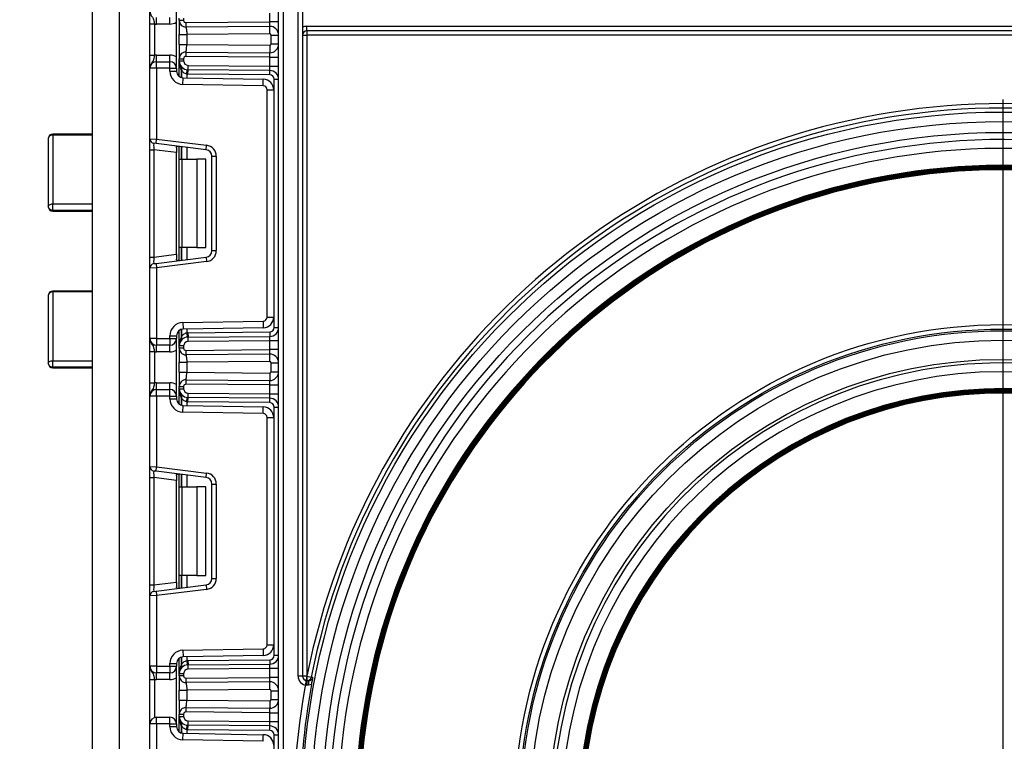
# Model space of a CAD drawing. Units: millimetres. Extents: x 6 to 418, y -29 to 291.
# Drawn here: x 200 to 223, y 172 to 189 of the extents above; entities that cross this region are included whole.
import ezdxf

# ---------------------------------------------------------------- set-up
doc = ezdxf.new("R2010")
doc.units = ezdxf.units.MM
doc.layers.add('FORMAT', color=7, linetype='Continuous')
doc.styles.add('SLDTEXTSTYLE1', font='TXT', dxfattribs={"width": 0.7})
doc.dimstyles.new('SLDDIMSTYLE0', dxfattribs={"dimtxt": 3.393075, "dimasz": 5, "dimexe": 0, "dimexo": 0.0625, "dimgap": 0.848269, "dimtad": 2, "dimdec": 4, "dimlfac": 5, "dimrnd": 1e-09, "dimzin": 12, "dimdsep": 46, "dimtxsty": 'SLDTEXTSTYLE1', "dimsah": 1, "dimcen": 0.09, "dimadec": 0, "dimazin": 3, "dimtfac": 1, "dimtdec": 4, "dimtofl": 0, "dimtmove": 0, "dimatfit": 3, "dimfxl": 0, "dimfrac": 2, "dimtolj": 1, "dimtzin": 12, "dimarcsym": 0})
doc.dimstyles.new('SLDDIMSTYLE2', dxfattribs={"dimtxt": 3.393075, "dimasz": 5, "dimexe": 0, "dimexo": 0.0625, "dimgap": 0.848269, "dimtad": 0, "dimtih": 1, "dimtoh": 1, "dimdec": 0, "dimlfac": 5, "dimrnd": 1e-09, "dimzin": 12, "dimdsep": 46, "dimtxsty": 'SLDTEXTSTYLE1', "dimsah": 1, "dimcen": 0, "dimadec": 0, "dimazin": 3, "dimtfac": 1, "dimtdec": 0, "dimtmove": 0, "dimatfit": 3, "dimfxl": 0, "dimfrac": 2, "dimtolj": 1, "dimtzin": 12, "dimarcsym": 0})
doc.dimstyles.new('SLDDIMSTYLE3', dxfattribs={"dimtxt": 3.393075, "dimasz": 5, "dimexe": 0, "dimexo": 0.0625, "dimgap": 0.848269, "dimtad": 0, "dimtih": 1, "dimtoh": 1, "dimdec": 4, "dimlfac": 5, "dimrnd": 1e-09, "dimzin": 12, "dimdsep": 46, "dimtxsty": 'SLDTEXTSTYLE1', "dimsah": 1, "dimcen": 0, "dimadec": 0, "dimazin": 3, "dimtfac": 1, "dimtdec": 4, "dimtmove": 0, "dimatfit": 3, "dimfxl": 0, "dimfrac": 2, "dimtolj": 1, "dimtzin": 12, "dimarcsym": 0})

# ---------------------------------------------------------------- blocks, each defined once
blk = doc.blocks.new('_D')
at = {"layer": 'FORMAT'}
for p, q in [((203.493, 251.682), (178.129, 251.682)), ((179.129, 128.482), (179.129, 251.682)), ((206.779, 128.482), (178.129, 128.482))]:
    blk.add_line(p, q, dxfattribs=at)
for points in [[(179.129, 251.682), (178.689, 246.682), (179.569, 246.682)], [(179.129, 128.482), (179.569, 133.482), (178.689, 133.482)]]:
    blk.add_solid(points, dxfattribs=at)
at = {"layer": 'FORMAT', "attachment_point": 1, "rotation": 90, "style": 'SLDTEXTSTYLE1'}
for s, insert, char_height in [('2', (174.755, 191.172), 3.393), ('%%p', (174.755, 188.065), 3.3931), ('616', (174.755, 182.273), 3.3931)]:
    blk.add_mtext(s, dxfattribs=dict(at, insert=insert, char_height=char_height))
blk = doc.blocks.new('_D_5')
at = {"layer": 'FORMAT'}
for p, q in [((231.84, 176.86), (257.617, 194.054)), ((257.617, 194.054), (269.191, 194.054)), ((213.618, 164.705), (231.84, 176.86)), ((213.618, 164.705), (205.299, 159.156))]:
    blk.add_line(p, q, dxfattribs=at)
for points in [[(231.84, 176.86), (236.244, 179.268), (235.755, 180)], [(213.618, 164.705), (209.214, 162.296), (209.702, 161.564)]]:
    blk.add_solid(points, dxfattribs=at)
at = {"layer": 'FORMAT', "char_height": 3.3931, "attachment_point": 1, "style": 'SLDTEXTSTYLE1'}
for s, insert in [('%%c', (259.205, 198.428)), ('110', (264.125, 198.428))]:
    blk.add_mtext(s, dxfattribs=dict(at, insert=insert))
blk = doc.blocks.new('_D_6')
at = {"layer": 'FORMAT'}
for p, q in [((234.072, 182.138), (257.254, 205.347)), ((257.254, 205.347), (269.554, 205.347)), ((211.386, 159.427), (234.072, 182.138)), ((211.386, 159.427), (204.319, 152.352))]:
    blk.add_line(p, q, dxfattribs=at)
blk.add_arc((222.729, 170.782), 16.05, 168.8636, 228.5973, dxfattribs=at)
for points in [[(234.072, 182.138), (237.917, 185.364), (237.294, 185.986)], [(211.386, 159.427), (207.541, 156.2), (208.164, 155.578)]]:
    blk.add_solid(points, dxfattribs=at)
at = {"layer": 'FORMAT', "char_height": 3.3931, "attachment_point": 1, "style": 'SLDTEXTSTYLE1'}
for s, insert in [('%%c', (258.842, 209.72)), ('160', (263.762, 209.72))]:
    blk.add_mtext(s, dxfattribs=dict(at, insert=insert))
blk = doc.blocks.new('SW_CENTERMARKSYMBOL_1')
at = {"layer": 'FORMAT', "color": 0}
blk.add_line((0, 1), (0, 16.148), dxfattribs=at)

msp = doc.modelspace()

# ---------------------------------------------------------------- linework, layer by layer
at = {"color": 7, "linetype": 'Continuous', "lineweight": 25}
for p, q in [((206.338886, 128.482403), (206.338886, 246.882403)), ((206.438886, 226.961746), (206.438886, 128.482403)), ((206.778886, 173.882403), (206.778886, 215.594436)), ((206.878886, 215.594436), (206.878886, 173.882403)), ((202.728886, 190.382403), (202.728886, 158.582403)), ((202.128886, 158.782403), (202.128886, 190.182403)), ((204.028886, 187.632403), (204.028886, 188.932403)), ((203.578886, 188.632403), (203.578886, 188.782403)), ((203.878886, 188.632403), (203.878886, 188.782403)), ((204.090886, 188.715059), (204.090886, 188.765482)), ((204.190886, 188.715059), (204.090886, 188.715059)), ((204.190886, 188.765482), (204.190886, 188.715059)), ((204.241322, 188.665061), (206.138886, 188.681621)), ((206.13714, 188.581602), (206.138886, 188.681621)), ((206.138886, 188.681621), (206.138886, 188.881613)), ((206.338886, 188.681621), (206.138886, 188.681621)), ((203.428886, 188.636599), (203.528886, 188.636599)), ((203.428886, 187.928207), (203.428886, 188.636599)), ((203.528886, 188.636599), (203.528886, 187.928207)), ((203.878886, 188.632403), (203.578886, 188.632403)), ((204.241322, 188.665061), (204.242195, 188.565065)), ((206.13714, 188.581602), (204.242195, 188.565065)), ((206.138624, 188.411608), (206.13714, 188.581602)), ((206.978886, 188.482403), (206.978886, 188.582403)), ((206.978886, 188.582403), (240.248886, 188.582403)), ((240.248886, 188.482403), (206.978886, 188.482403)), ((206.978886, 188.482403), (206.978886, 188.382403)), ((204.090886, 188.169583), (204.090886, 188.395222)), ((206.138624, 188.411608), (204.260886, 188.395222)), ((204.260886, 188.395222), (204.260886, 188.169583)), ((206.168886, 188.381609), (206.338886, 188.381609)), ((206.168886, 188.183196), (206.168886, 188.381609)), ((206.878886, 188.382403), (206.978886, 188.382403)), ((237.028886, 188.382403), (206.978886, 188.382403)), ((206.978886, 188.382403), (206.978886, 173.882403)), ((204.260886, 188.169583), (206.138624, 188.153197)), ((206.138624, 188.153197), (206.13714, 187.983203)), ((206.168886, 188.183196), (206.338886, 188.183196)), ((203.428886, 187.928207), (203.528886, 187.928207)), ((203.578886, 187.782403), (203.578886, 187.932403)), ((203.578886, 187.932403), (203.878886, 187.932403)), ((203.878886, 187.782403), (203.878886, 187.932403)), ((204.090886, 187.799323), (204.090886, 187.849746)), ((204.090886, 187.849746), (204.190886, 187.849746)), ((204.090886, 187.799323), (204.190886, 187.799323)), ((204.090886, 187.446734), (204.090886, 187.799323)), ((204.190886, 187.849746), (204.190886, 187.799323)), ((204.242195, 187.99974), (204.241322, 187.899744)), ((206.138886, 187.883184), (204.241322, 187.899744)), ((204.242195, 187.99974), (206.13714, 187.983203)), ((206.138886, 187.883184), (206.13714, 187.983203)), ((206.138886, 187.883184), (206.338886, 187.883184)), ((206.138886, 187.683192), (206.138886, 187.883184)), ((203.578886, 187.632403), (203.428886, 187.632403)), ((203.428886, 186.036107), (203.428886, 187.632403)), ((203.578886, 187.632403), (203.578886, 187.782403)), ((203.578886, 187.782403), (203.878886, 187.782403)), ((203.578886, 187.632403), (203.578886, 186.029968)), ((203.878886, 187.632403), (203.578886, 187.632403)), ((203.878886, 187.632403), (203.878886, 187.782403)), ((203.878886, 187.632403), (204.028886, 187.632403)), ((203.878886, 187.568208), (203.878886, 187.632403)), ((203.878886, 187.568208), (204.028886, 187.568208)), ((204.028886, 187.632403), (204.028886, 187.568208)), ((204.261302, 187.500785), (204.271163, 187.600298)), ((204.288268, 187.499334), (204.28914, 187.59933)), ((204.28914, 187.59933), (204.290013, 187.699327)), ((206.140631, 187.583173), (204.28914, 187.59933)), ((204.290013, 187.699327), (206.138886, 187.683192)), ((206.140631, 187.583173), (206.138886, 187.683192)), ((206.138886, 187.683192), (206.338886, 187.683192)), ((206.139758, 187.483177), (206.140631, 187.583173)), ((204.17365, 187.268254), (204.176268, 187.418231)), ((204.176268, 187.418231), (205.993074, 187.386519)), ((206.139758, 187.483177), (204.288268, 187.499334)), ((205.990456, 187.236541), (205.993074, 187.386519)), ((206.238886, 181.768291), (206.238886, 187.38318)), ((206.238886, 187.38318), (206.338886, 187.38318)), ((205.990456, 187.236541), (204.17365, 187.268254)), ((206.078886, 182.004917), (206.078886, 187.146555)), ((206.078886, 187.146555), (206.228886, 187.146555)), ((206.228886, 187.146555), (206.228886, 182.004917)), ((201.128886, 186.046025), (201.128886, 184.501016)), ((202.128886, 186.146025), (201.228886, 186.146025)), ((202.128886, 186.121605), (201.228886, 186.121605)), ((201.228886, 186.121605), (201.228886, 184.566498)), ((203.428886, 186.036107), (203.578886, 186.029968)), ((203.428886, 185.78797), (203.428886, 186.036107)), ((203.566699, 185.930713), (203.578886, 186.029968)), ((203.578886, 186.029968), (204.709353, 185.891164)), ((203.428886, 185.78797), (203.516699, 185.78797)), ((203.428886, 183.363501), (203.428886, 185.78797)), ((203.566699, 185.930713), (203.516699, 185.936852)), ((204.028886, 185.725082), (203.516699, 185.78797)), ((203.516699, 185.78797), (203.516699, 183.363501)), ((204.697166, 185.791909), (203.566699, 185.930713)), ((204.028886, 185.835038), (204.028886, 185.725082)), ((204.090886, 185.575736), (204.090886, 185.866351)), ((204.697166, 185.791909), (204.709353, 185.891164)), ((204.028886, 183.42639), (204.028886, 185.725082)), ((204.090886, 185.575736), (204.149464, 185.575736)), ((204.090886, 183.575736), (204.090886, 185.575736)), ((204.149464, 185.575736), (204.149464, 183.575736)), ((204.149464, 185.575736), (204.490886, 185.575736)), ((204.490886, 185.575736), (204.490886, 183.575736)), ((204.690886, 185.575736), (204.490886, 185.575736)), ((204.690886, 183.575736), (204.690886, 185.575736)), ((204.828886, 185.643027), (204.928886, 185.643027)), ((204.828886, 183.508445), (204.828886, 185.643027)), ((204.928886, 185.643027), (204.928886, 183.508445)), ((201.228886, 184.425011), (201.228886, 184.566498)), ((201.228886, 184.566498), (202.128886, 184.566498)), ((201.228886, 184.425011), (202.128886, 184.425011)), ((201.228886, 184.401016), (202.128886, 184.401016)), ((204.149464, 183.575736), (204.090886, 183.575736)), ((204.090886, 183.285121), (204.090886, 183.575736)), ((204.490886, 183.575736), (204.149464, 183.575736)), ((204.490886, 183.575736), (204.690886, 183.575736)), ((203.428886, 183.363501), (203.516699, 183.363501)), ((203.428886, 183.115365), (203.428886, 183.363501)), ((203.516699, 183.363501), (204.028886, 183.42639)), ((203.566699, 183.220759), (204.697166, 183.359563)), ((204.028886, 183.42639), (204.028886, 183.316434)), ((204.697166, 183.359563), (204.709353, 183.260308)), ((204.828886, 183.508445), (204.928886, 183.508445)), ((203.578886, 183.121504), (203.428886, 183.115365)), ((203.428886, 181.519069), (203.428886, 183.115365)), ((203.516699, 183.21462), (203.566699, 183.220759)), ((203.566699, 183.220759), (203.578886, 183.121504)), ((204.709353, 183.260308), (203.578886, 183.121504)), ((203.578886, 183.121504), (203.578886, 181.519069)), ((201.128886, 182.494866), (201.128886, 180.954684)), ((202.128886, 182.594866), (201.228886, 182.594866)), ((201.228886, 182.572657), (201.228886, 181.017522)), ((202.128886, 182.572657), (201.228886, 182.572657)), ((206.078886, 182.004917), (206.228886, 182.004917)), ((204.17365, 181.883218), (205.990456, 181.91493)), ((204.17365, 181.883218), (204.176268, 181.733241)), ((205.990456, 181.91493), (205.993074, 181.764953)), ((203.878886, 181.519069), (203.878886, 181.583263)), ((203.878886, 181.583263), (204.028886, 181.583263)), ((204.028886, 181.583263), (204.028886, 181.519069)), ((204.090886, 181.352149), (204.090886, 181.704738)), ((205.993074, 181.764953), (204.176268, 181.733241)), ((204.261302, 181.650687), (204.271163, 181.551174)), ((204.288268, 181.652137), (206.139758, 181.668295)), ((204.288268, 181.652137), (204.28914, 181.552141)), ((204.28914, 181.552141), (206.140631, 181.568299)), ((204.290013, 181.452145), (204.28914, 181.552141)), ((206.138886, 181.46828), (206.140631, 181.568299)), ((206.139758, 181.668295), (206.140631, 181.568299)), ((206.238886, 181.768291), (206.338886, 181.768291)), ((203.578886, 181.519069), (203.428886, 181.519069)), ((203.578886, 181.519069), (203.878886, 181.519069)), ((203.578886, 181.519069), (203.578886, 181.369069)), ((203.878886, 181.369069), (203.578886, 181.369069)), ((203.578886, 181.219069), (203.578886, 181.369069)), ((203.878886, 181.519069), (204.028886, 181.519069)), ((203.878886, 181.519069), (203.878886, 181.369069)), ((203.878886, 181.219069), (203.878886, 181.369069)), ((204.028886, 180.219069), (204.028886, 181.519069)), ((204.190886, 181.352149), (204.090886, 181.352149)), ((204.090886, 181.301726), (204.090886, 181.352149)), ((204.190886, 181.352149), (204.190886, 181.301726)), ((206.138886, 181.46828), (204.290013, 181.452145)), ((206.338886, 181.46828), (206.138886, 181.46828)), ((206.138886, 181.268288), (206.138886, 181.46828)), ((203.428886, 181.223265), (203.528886, 181.223265)), ((203.428886, 180.514873), (203.428886, 181.223265)), ((203.528886, 181.223265), (203.528886, 180.514873)), ((203.878886, 181.219069), (203.578886, 181.219069)), ((204.190886, 181.301726), (204.090886, 181.301726)), ((204.241322, 181.251728), (206.138886, 181.268288)), ((204.241322, 181.251728), (204.242195, 181.151732)), ((206.13714, 181.168269), (204.242195, 181.151732)), ((206.13714, 181.168269), (206.138886, 181.268288)), ((206.138624, 180.998275), (206.13714, 181.168269)), ((206.338886, 181.268288), (206.138886, 181.268288)), ((201.228886, 180.876287), (201.228886, 181.017522)), ((201.228886, 181.017522), (202.128886, 181.017522)), ((204.090886, 180.75625), (204.090886, 180.981888)), ((206.138624, 180.998275), (204.260886, 180.981888)), ((204.260886, 180.981888), (204.260886, 180.75625)), ((206.168886, 180.769862), (206.168886, 180.968276)), ((206.168886, 180.968276), (206.338886, 180.968276)), ((201.228886, 180.876287), (202.128886, 180.876287)), ((201.228886, 180.854684), (202.128886, 180.854684)), ((204.260886, 180.75625), (206.138624, 180.739863)), ((206.138624, 180.739863), (206.13714, 180.56987)), ((206.168886, 180.769862), (206.338886, 180.769862)), ((203.428886, 180.514873), (203.528886, 180.514873)), ((203.578886, 180.369069), (203.578886, 180.519069)), ((203.578886, 180.519069), (203.878886, 180.519069)), ((203.878886, 180.369069), (203.878886, 180.519069)), ((204.090886, 180.436412), (204.190886, 180.436412)), ((204.090886, 180.385989), (204.090886, 180.436412)), ((204.190886, 180.436412), (204.190886, 180.385989)), ((204.242195, 180.586407), (204.241322, 180.486411)), ((206.138886, 180.469851), (204.241322, 180.486411)), ((204.242195, 180.586407), (206.13714, 180.56987)), ((206.138886, 180.469851), (206.13714, 180.56987)), ((206.138886, 180.469851), (206.338886, 180.469851)), ((206.138886, 180.269858), (206.138886, 180.469851)), ((203.578886, 180.219069), (203.428886, 180.219069)), ((203.428886, 178.622773), (203.428886, 180.219069)), ((203.578886, 180.219069), (203.578886, 180.369069)), ((203.578886, 180.369069), (203.878886, 180.369069)), ((203.578886, 180.219069), (203.578886, 178.616634)), ((203.878886, 180.219069), (203.578886, 180.219069)), ((203.878886, 180.219069), (203.878886, 180.369069)), ((203.878886, 180.154875), (203.878886, 180.219069)), ((203.878886, 180.219069), (204.028886, 180.219069)), ((204.028886, 180.219069), (204.028886, 180.154875)), ((204.090886, 180.385989), (204.190886, 180.385989)), ((204.090886, 180.033401), (204.090886, 180.385989)), ((204.28914, 180.185997), (204.290013, 180.285993)), ((204.290013, 180.285993), (206.138886, 180.269858)), ((206.138886, 180.269858), (206.338886, 180.269858)), ((206.140631, 180.169839), (206.138886, 180.269858)), ((203.878886, 180.154875), (204.028886, 180.154875)), ((204.17365, 179.854921), (204.176268, 180.004898)), ((204.176268, 180.004898), (205.993074, 179.973185)), ((204.261302, 180.087452), (204.271163, 180.186964)), ((204.288268, 180.086001), (204.28914, 180.185997)), ((206.139758, 180.069843), (204.288268, 180.086001)), ((206.140631, 180.169839), (204.28914, 180.185997)), ((206.139758, 180.069843), (206.140631, 180.169839)), ((205.990456, 179.823208), (204.17365, 179.854921)), ((205.990456, 179.823208), (205.993074, 179.973185)), ((206.238886, 174.354958), (206.238886, 179.969847)), ((206.238886, 179.969847), (206.338886, 179.969847)), ((206.078886, 174.591583), (206.078886, 179.733222)), ((206.078886, 179.733222), (206.228886, 179.733222)), ((206.228886, 179.733222), (206.228886, 174.591583)), ((203.428886, 178.622773), (203.578886, 178.616634)), ((203.428886, 178.374637), (203.428886, 178.622773)), ((203.566699, 178.51738), (203.516699, 178.523519)), ((203.566699, 178.51738), (203.578886, 178.616634)), ((204.697166, 178.378576), (203.566699, 178.51738)), ((203.578886, 178.616634), (204.709353, 178.47783)), ((204.090886, 178.162403), (204.090886, 178.453018)), ((204.697166, 178.378576), (204.709353, 178.47783)), ((203.428886, 178.374637), (203.516699, 178.374637)), ((203.428886, 175.950168), (203.428886, 178.374637)), ((204.028886, 178.311748), (203.516699, 178.374637)), ((203.516699, 178.374637), (203.516699, 175.950168)), ((204.028886, 178.421704), (204.028886, 178.311748)), ((204.028886, 176.013057), (204.028886, 178.311748)), ((204.828886, 176.095111), (204.828886, 178.229694)), ((204.828886, 178.229694), (204.928886, 178.229694)), ((204.928886, 178.229694), (204.928886, 176.095111)), ((204.090886, 178.162403), (204.149464, 178.162403)), ((204.090886, 176.162403), (204.090886, 178.162403)), ((204.149464, 178.162403), (204.149464, 176.162403)), ((204.149464, 178.162403), (204.490886, 178.162403)), ((204.490886, 178.162403), (204.490886, 176.162403)), ((204.690886, 178.162403), (204.490886, 178.162403)), ((204.690886, 176.162403), (204.690886, 178.162403)), ((203.516699, 175.950168), (204.028886, 176.013057)), ((204.028886, 176.013057), (204.028886, 175.903101)), ((204.149464, 176.162403), (204.090886, 176.162403)), ((204.090886, 175.871788), (204.090886, 176.162403)), ((204.490886, 176.162403), (204.149464, 176.162403)), ((204.490886, 176.162403), (204.690886, 176.162403)), ((204.828886, 176.095111), (204.928886, 176.095111)), ((203.428886, 175.950168), (203.516699, 175.950168)), ((203.428886, 175.702032), (203.428886, 175.950168)), ((203.516699, 175.801286), (203.566699, 175.807425)), ((203.566699, 175.807425), (204.697166, 175.946229)), ((203.566699, 175.807425), (203.578886, 175.708171)), ((204.709353, 175.846975), (203.578886, 175.708171)), ((204.697166, 175.946229), (204.709353, 175.846975)), ((203.578886, 175.708171), (203.428886, 175.702032)), ((203.428886, 174.105736), (203.428886, 175.702032)), ((203.578886, 175.708171), (203.578886, 174.105736)), ((204.17365, 174.469884), (205.990456, 174.501597)), ((204.17365, 174.469884), (204.176268, 174.319907)), ((205.990456, 174.501597), (205.993074, 174.35162)), ((206.078886, 174.591583), (206.228886, 174.591583)), ((204.090886, 173.938816), (204.090886, 174.291404)), ((205.993074, 174.35162), (204.176268, 174.319907)), ((204.261302, 174.237353), (204.271163, 174.137841)), ((204.288268, 174.238804), (206.139758, 174.254962)), ((204.288268, 174.238804), (204.28914, 174.138808)), ((206.139758, 174.254962), (206.140631, 174.154966)), ((206.238886, 174.354958), (206.338886, 174.354958)), ((203.578886, 174.105736), (203.428886, 174.105736)), ((203.578886, 174.105736), (203.578886, 173.955736)), ((203.578886, 174.105736), (203.878886, 174.105736)), ((203.878886, 174.16993), (204.028886, 174.16993)), ((203.878886, 174.105736), (203.878886, 174.16993)), ((203.878886, 174.105736), (204.028886, 174.105736)), ((203.878886, 174.105736), (203.878886, 173.955736)), ((204.028886, 174.16993), (204.028886, 174.105736)), ((204.028886, 172.805736), (204.028886, 174.105736)), ((204.28914, 174.138808), (206.140631, 174.154966)), ((204.290013, 174.038812), (204.28914, 174.138808)), ((206.138886, 174.054947), (204.290013, 174.038812)), ((206.138886, 174.054947), (206.140631, 174.154966)), ((206.138886, 173.854954), (206.138886, 174.054947)), ((206.338886, 174.054947), (206.138886, 174.054947)), ((203.428886, 173.809932), (203.528886, 173.809932)), ((203.428886, 172.805736), (203.428886, 173.809932)), ((203.528886, 173.809932), (203.528886, 172.947157)), ((203.878886, 173.955736), (203.578886, 173.955736)), ((203.578886, 173.805736), (203.578886, 173.955736)), ((203.878886, 173.805736), (203.578886, 173.805736)), ((203.878886, 173.805736), (203.878886, 173.955736)), ((204.090886, 173.888393), (204.090886, 173.938816)), ((204.190886, 173.938816), (204.090886, 173.938816)), ((204.190886, 173.888393), (204.090886, 173.888393)), ((204.190886, 173.938816), (204.190886, 173.888393)), ((204.241322, 173.838394), (206.138886, 173.854954)), ((204.241322, 173.838394), (204.242195, 173.738398)), ((206.13714, 173.754935), (204.242195, 173.738398)), ((206.13714, 173.754935), (206.138886, 173.854954)), ((206.138624, 173.584942), (206.13714, 173.754935)), ((206.338886, 173.854954), (206.138886, 173.854954)), ((206.878886, 173.882403), (206.778886, 173.882403)), ((206.978886, 173.882403), (206.878886, 173.882403)), ((206.978886, 173.882403), (206.978886, 173.782403)), ((206.978886, 173.882403), (206.980998, 173.882403)), ((206.978886, 173.782403), (207.018356, 173.782403)), ((206.978886, 173.782403), (206.978886, 173.682403)), ((206.980998, 173.882403), (206.980998, 173.782403)), ((206.980998, 173.882403), (207.079111, 173.863089)), ((207.018356, 173.782403), (207.018356, 173.682403)), ((204.090886, 173.342917), (204.090886, 173.568555)), ((206.138624, 173.584942), (204.260886, 173.568555)), ((204.260886, 173.568555), (204.260886, 173.342917)), ((206.168886, 173.356529), (206.168886, 173.554943)), ((206.168886, 173.554943), (206.338886, 173.554943)), ((207.018356, 173.682403), (206.978886, 173.682403)), ((204.260886, 173.342917), (206.138624, 173.32653)), ((206.138624, 173.32653), (206.13714, 173.156537)), ((206.168886, 173.356529), (206.338886, 173.356529)), ((204.242195, 173.173073), (204.241322, 173.073077)), ((204.242195, 173.173073), (206.13714, 173.156537)), ((206.138886, 173.056517), (206.13714, 173.156537)), ((203.578886, 172.805736), (203.578886, 172.955736)), ((203.578886, 172.955736), (203.878886, 172.955736)), ((203.878886, 172.805736), (203.878886, 172.955736)), ((204.090886, 172.972656), (204.090886, 173.023079)), ((204.090886, 173.023079), (204.190886, 173.023079)), ((204.090886, 172.972656), (204.190886, 172.972656)), ((204.090886, 172.620067), (204.090886, 172.972656)), ((204.190886, 173.023079), (204.190886, 172.972656)), ((206.138886, 173.056517), (204.241322, 173.073077)), ((204.28914, 172.772664), (204.290013, 172.87266)), ((204.290013, 172.87266), (206.138886, 172.856525)), ((206.138886, 172.856525), (206.138886, 173.056517)), ((206.138886, 173.056517), (206.338886, 173.056517)), ((203.578886, 172.805736), (203.428886, 172.805736)), ((203.428886, 171.20944), (203.428886, 172.805736)), ((203.878886, 172.805736), (203.578886, 172.805736)), ((203.578886, 172.805736), (203.578886, 171.203301)), ((203.878886, 172.805736), (204.028886, 172.805736)), ((203.878886, 172.741542), (203.878886, 172.805736)), ((203.878886, 172.741542), (204.028886, 172.741542)), ((204.028886, 172.805736), (204.028886, 172.741542)), ((204.261302, 172.674118), (204.271163, 172.773631)), ((204.288268, 172.672668), (204.28914, 172.772664)), ((206.139758, 172.65651), (204.288268, 172.672668)), ((206.140631, 172.756506), (204.28914, 172.772664)), ((206.138886, 172.856525), (206.338886, 172.856525)), ((206.140631, 172.756506), (206.138886, 172.856525)), ((206.139758, 172.65651), (206.140631, 172.756506)), ((204.17365, 172.441587), (204.176268, 172.591564)), ((205.990456, 172.409875), (204.17365, 172.441587)), ((204.176268, 172.591564), (205.993074, 172.559852)), ((205.990456, 172.409875), (205.993074, 172.559852)), ((206.238886, 172.556514), (206.338886, 172.556514)), ((206.238886, 166.941625), (206.238886, 172.556514))]:
    msp.add_line(p, q, dxfattribs=at)
at = {"color": 8, "linetype": 'Continuous', "lineweight": 25}
for p, q in [((204.140677, 187.596358), (204.140677, 187.423156)), ((204.141094, 187.423047), (204.141094, 187.595905)), ((204.261302, 187.500785), (204.261302, 187.416747)), ((201.228886, 186.121605), (201.228886, 186.146025)), ((204.140677, 185.860237), (204.140677, 185.575736)), ((204.141094, 185.575736), (204.141094, 185.860186)), ((204.261302, 185.845426), (204.261302, 185.575736)), ((201.228886, 184.401016), (201.228886, 184.425011)), ((204.140677, 183.575736), (204.140677, 183.291235)), ((204.141094, 183.291286), (204.141094, 183.575736)), ((204.261302, 183.575736), (204.261302, 183.306045)), ((201.228886, 182.572657), (201.228886, 182.594866)), ((204.140677, 181.728316), (204.140677, 181.555114)), ((204.141094, 181.555566), (204.141094, 181.728425)), ((204.261302, 181.734725), (204.261302, 181.650687)), ((201.228886, 180.854684), (201.228886, 180.876287)), ((204.140677, 180.183024), (204.140677, 180.009823)), ((204.141094, 180.009714), (204.141094, 180.182572)), ((204.261302, 180.087452), (204.261302, 180.003413)), ((204.140677, 178.446904), (204.140677, 178.162403)), ((204.141094, 178.162403), (204.141094, 178.446853)), ((204.261302, 178.432093), (204.261302, 178.162403)), ((204.140677, 176.162403), (204.140677, 175.877901)), ((204.141094, 175.877952), (204.141094, 176.162403)), ((204.261302, 176.162403), (204.261302, 175.892712)), ((204.140677, 174.314982), (204.140677, 174.141781)), ((204.141094, 174.142233), (204.141094, 174.315091)), ((204.261302, 174.321392), (204.261302, 174.237353)), ((204.140677, 172.769691), (204.140677, 172.596489)), ((204.141094, 172.59638), (204.141094, 172.769239)), ((204.261302, 172.674118), (204.261302, 172.59008))]:
    msp.add_line(p, q, dxfattribs=at)
at = {"color": 7, "linetype": 'Continuous', "lineweight": 25, "flags": 128}
for points in [[(201.128886, 184.501016), (201.130807, 184.513791), (201.136498, 184.526075), (201.145739, 184.537396), (201.158175, 184.547319), (201.173329, 184.555462), (201.190617, 184.561513), (201.209377, 184.565239), (201.228886, 184.566498)], [(201.128886, 180.954684), (201.130807, 180.966943), (201.136498, 180.978731), (201.145739, 180.989595), (201.158175, 180.999117), (201.173329, 181.006931), (201.190617, 181.012738), (201.209377, 181.016314), (201.228886, 181.017522)], [(207.079111, 173.863089), (207.080008, 173.863088), (207.087122, 173.863079), (207.116476, 173.863045)]]:
    msp.add_lwpolyline(points, dxfattribs=at)
at = {"color": 7, "linetype": 'Continuous', "lineweight": 25}
for radius in [15.860217, 15.648, 15.4, 11.052108, 10.952112, 10.914578, 10.702361, 10.266219]:
    msp.add_circle((222.728886, 170.782403), radius, dxfattribs=at)
for centre, radius, start, end in [((204.240886, 188.715059), 0.15, 180, 270.5), ((204.240886, 188.715059), 0.05, 180, 270.5), ((203.578886, 188.932403), 0.3, 260.4059318, 270), ((203.878886, 188.932403), 0.3, 270, 300), ((206.138886, 188.381609), 0.2, 0, 90.5), ((206.978886, 188.382403), 0.2, 90, 120), ((206.978886, 188.382403), 0.1, 90, 180), ((206.138886, 188.381609), 0.03, 0, 90.5), ((206.138886, 188.183196), 0.2, 269.5, 0), ((206.138886, 188.183196), 0.03, 269.5, 0), ((203.578886, 187.632403), 0.3, 90, 99.5940682), ((203.878886, 187.632403), 0.3, 60, 90), ((204.240886, 187.849746), 0.15, 89.5, 180), ((204.290886, 187.799323), 0.2, 180, 269.5), ((204.240886, 187.849746), 0.05, 89.5, 180), ((204.290886, 187.799323), 0.1, 180, 269.5), ((203.578886, 187.632403), 0.15, 90, 180), ((203.878886, 187.632403), 0.15, 0, 90), ((204.178886, 187.568208), 0.3, 180, 269), ((204.178886, 187.568208), 0.15, 180, 269), ((204.093042, 187.632311), 0.059681, 322.9561873, 32.0859953), ((204.361596, 187.799323), 0.3, 222.574683, 222.6920726), ((204.093304, 187.631832), 0.059788, 323.065279, 32.222013), ((206.138886, 187.38318), 0.2, 0, 89.5), ((204.290886, 187.799323), 0.3, 264.340733, 269.5), ((205.988886, 187.146555), 0.24, 0, 89), ((206.138886, 187.38318), 0.1, 0, 89.5), ((205.988886, 187.146555), 0.09, 0, 89), ((222.728886, 170.782403), 16.050108, 27.0059053, 168.8636132), ((222.728886, 170.782403), 15.950112, 27.0059053, 168.8636132), ((201.228886, 186.046025), 0.1, 90, 180), ((201.218166, 186.031842), 0.0904, 83.1899667, 170.9734516), ((203.528886, 186.036107), 0.1, 180, 263), ((222.728886, 170.782403), 15.237984, 19.2177767, 178.4231257), ((204.678886, 185.643027), 0.15, 0, 83), ((204.678886, 185.643027), 0.25, 0, 83), ((222.728886, 170.782403), 15.038003, 19.2177767, 176.5754146), ((222.728886, 170.782403), 14.65523, 19.5859881, 175.9791713), ((222.728886, 170.782403), 14.63523, 19.5859881, 175.9622031), ((222.728886, 170.782403), 14.61523, 19.5859881, 175.9622031), ((222.728886, 170.782403), 14.59523, 19.6272236, 175.9610953), ((222.728886, 170.782403), 14.57523, 19.6272236, 175.9610953), ((222.728886, 170.782403), 14.55523, 19.6272236, 175.9515007), ((201.228886, 184.501016), 0.1, 180, 270), ((201.218328, 184.514907), 0.090514, 188.8278613, 276.6984018), ((204.678886, 183.508445), 0.15, 277, 0), ((204.678886, 183.508445), 0.25, 277, 0), ((203.528886, 183.115365), 0.1, 97, 180), ((201.228886, 182.494866), 0.1, 90, 180), ((201.219014, 182.482177), 0.091018, 83.7736556, 171.9856873), ((205.988886, 182.004917), 0.09, 271, 0), ((205.988886, 182.004917), 0.24, 271, 0), ((204.178886, 181.583263), 0.3, 91, 180), ((204.178886, 181.583263), 0.15, 91, 180), ((204.290886, 181.352149), 0.2, 90.5, 180), ((204.361596, 181.352149), 0.3, 137.3079274, 137.425317), ((204.093042, 181.519161), 0.059681, 327.9140047, 37.0438127), ((204.093304, 181.519639), 0.059788, 327.777987, 36.934721), ((204.290886, 181.352149), 0.3, 90.5, 95.659267), ((206.138886, 181.768291), 0.1, 270.5, 0), ((206.138886, 181.768291), 0.2, 270.5, 0), ((203.578886, 181.519069), 0.15, 180, 270), ((203.878886, 181.519069), 0.15, 270, 0), ((204.290886, 181.352149), 0.1, 90.5, 180), ((203.578886, 181.519069), 0.3, 260.4059318, 270), ((203.878886, 181.519069), 0.3, 270, 300), ((204.240886, 181.301726), 0.15, 180, 270.5), ((204.240886, 181.301726), 0.05, 180, 270.5), ((206.138886, 180.968276), 0.2, 0, 90.5), ((201.228886, 180.954684), 0.1, 180, 270), ((201.219251, 180.966973), 0.091197, 187.7446041, 276.0644071), ((206.138886, 180.968276), 0.03, 0, 90.5), ((222.728886, 170.782403), 10.187984, 182.4078151, 177.5921849), ((206.138886, 180.769862), 0.2, 269.5, 0), ((206.138886, 180.769862), 0.03, 269.5, 0), ((222.728886, 170.782403), 9.988003, 185.2096087, 174.7903913), ((203.578886, 180.219069), 0.3, 90, 99.5940682), ((203.878886, 180.219069), 0.3, 60, 90), ((204.240886, 180.436412), 0.15, 89.5, 180), ((204.240886, 180.436412), 0.05, 89.5, 180), ((203.578886, 180.219069), 0.15, 90, 180), ((203.878886, 180.219069), 0.15, 0, 90), ((204.290886, 180.385989), 0.2, 180, 269.5), ((204.093042, 180.218977), 0.059681, 322.9561873, 32.0859953), ((204.093304, 180.218499), 0.059788, 323.065279, 32.222013), ((204.290886, 180.385989), 0.1, 180, 269.5), ((222.728886, 170.782403), 9.60523, 186.1415202, 173.8584798), ((222.728886, 170.782403), 9.58523, 186.1782104, 173.8217896), ((222.728886, 170.782403), 9.56523, 186.1782104, 173.8217896), ((222.728886, 170.782403), 9.54523, 186.1808073, 173.8191927), ((222.728886, 170.782403), 9.52523, 186.1808073, 173.8191927), ((222.728886, 170.782403), 9.50523, 186.2063847, 173.7936153), ((204.178886, 180.154875), 0.3, 180, 269), ((204.178886, 180.154875), 0.15, 180, 269), ((204.361596, 180.385989), 0.3, 222.574683, 222.6920726), ((204.290886, 180.385989), 0.3, 264.340733, 269.5), ((206.138886, 179.969847), 0.1, 0, 89.5), ((206.138886, 179.969847), 0.2, 0, 89.5), ((205.988886, 179.733222), 0.09, 0, 89), ((205.988886, 179.733222), 0.24, 0, 89), ((203.528886, 178.622773), 0.1, 180, 263), ((204.678886, 178.229694), 0.25, 0, 83), ((204.678886, 178.229694), 0.15, 0, 83), ((204.678886, 176.095111), 0.15, 277, 0), ((204.678886, 176.095111), 0.25, 277, 0), ((203.528886, 175.702032), 0.1, 97, 180), ((204.178886, 174.16993), 0.3, 91, 180), ((205.988886, 174.591583), 0.09, 271, 0), ((205.988886, 174.591583), 0.24, 271, 0), ((204.178886, 174.16993), 0.15, 91, 180), ((204.290886, 173.938816), 0.3, 90.5, 95.659267), ((206.138886, 174.354958), 0.1, 270.5, 0), ((206.138886, 174.354958), 0.2, 270.5, 0), ((203.578886, 174.105736), 0.15, 180, 270), ((203.878886, 174.105736), 0.15, 270, 0), ((204.290886, 173.938816), 0.2, 90.5, 180), ((204.361596, 173.938816), 0.3, 137.3079274, 137.425317), ((204.093042, 174.105828), 0.059681, 327.9140047, 37.0438127), ((204.093304, 174.106306), 0.059788, 327.777987, 36.934721), ((204.290886, 173.938816), 0.1, 90.5, 180), ((203.578886, 174.105736), 0.3, 260.4059318, 270), ((203.878886, 174.105736), 0.3, 270, 300), ((204.240886, 173.888393), 0.15, 180, 270.5), ((204.240886, 173.888393), 0.05, 180, 270.5), ((206.138886, 173.554943), 0.2, 0, 90.5), ((206.978886, 173.882403), 0.2, 180, 270), ((206.978886, 173.882403), 0.1, 180, 270), ((206.980996, 173.8824), 0.099997, 270.0008447, 348.8654216), ((206.138886, 173.554943), 0.03, 0, 90.5), ((222.728886, 170.782403), 15.912579, 169.4576611, 190.5423389), ((206.138886, 173.356529), 0.2, 269.5, 0), ((206.138886, 173.356529), 0.03, 269.5, 0), ((204.240886, 173.023079), 0.15, 89.5, 180), ((203.578886, 172.805736), 0.15, 90, 180), ((203.878886, 172.805736), 0.15, 0, 90), ((204.290886, 172.972656), 0.2, 180, 269.5), ((204.240886, 173.023079), 0.05, 89.5, 180), ((204.290886, 172.972656), 0.1, 180, 269.5), ((204.178886, 172.741542), 0.3, 180, 269), ((204.178886, 172.741542), 0.15, 180, 269), ((204.093042, 172.805644), 0.059681, 322.9561873, 32.0859953), ((204.361596, 172.972656), 0.3, 222.574683, 222.6920726), ((204.093304, 172.805166), 0.059788, 323.065279, 32.222013), ((204.290886, 172.972656), 0.3, 264.340733, 269.5), ((206.138886, 172.556514), 0.1, 0, 89.5), ((206.138886, 172.556514), 0.2, 0, 89.5), ((205.988886, 172.319889), 0.24, 0, 89)]:
    msp.add_arc(centre, radius, start, end, dxfattribs=at)
for centre, major_axis, start_param, end_param in [((203.528886, 185.784229), (-0.012377, 0.152627), 6.267250376, 7.82319402), ((203.528886, 183.367242), (0.012377, 0.152627), 1.601583941, 3.157527585), ((203.528886, 178.370896), (-0.012377, 0.152627), 6.267250376, 7.82319402), ((203.528886, 175.953909), (0.012377, 0.152627), 1.601583941, 3.157527585)]:
    msp.add_ellipse(centre, major_axis=major_axis, ratio=0.077388312, start_param=start_param, end_param=end_param, dxfattribs=at)
for points, knots in [([(203.428886, 188.932403), (203.428886, 188.932046), (203.428896, 188.927161), (203.430168, 188.896392), (203.44614, 188.843733), (203.483045, 188.78818), (203.509549, 188.739128), (203.522699, 188.687009), (203.526963, 188.652267), (203.528886, 188.636599)], [0, 0, 0, 0, 0.0033256607, 0.0455241664, 0.2868498564, 0.5041433217, 0.7031136322, 0.8661107104, 1, 1, 1, 1]), ([(203.428886, 188.636599), (203.428886, 188.661951), (203.428886, 188.716537), (203.428886, 188.794162), (203.428886, 188.856138), (203.428886, 188.897926), (203.428886, 188.918179), (203.428886, 188.928913), (203.428886, 188.930579), (203.428886, 188.93221), (203.428886, 188.932403)], [0, 0, 0, 0, 0.183987951, 0.396134741, 0.618944923, 0.805852047, 0.970289049, 0.970919424, 0.996567948, 1, 1, 1, 1]), ([(204.090886, 188.715059), (204.090886, 188.715059), (204.090886, 188.704225), (204.090886, 188.672775), (204.090886, 188.651571), (204.090886, 188.599542), (204.090886, 188.568746), (204.090886, 188.494544), (204.090886, 188.451496), (204.090886, 188.395222)], [0, 0, 0, 0, 0.25, 0.25, 0.5, 0.5, 0.75, 0.75, 1, 1, 1, 1]), ([(204.242195, 188.565065), (204.242235, 188.564917), (204.242317, 188.564612), (204.24294, 188.562022), (204.243923, 188.557526), (204.245309, 188.550677), (204.247096, 188.541267), (204.249263, 188.529066), (204.252453, 188.510882), (204.256034, 188.485878), (204.258908, 188.454735), (204.260711, 188.424373), (204.26083, 188.404583), (204.260886, 188.395222)], [0, 0, 0, 0, 0.060288699, 0.124650774, 0.193110871, 0.265689316, 0.342403006, 0.423266098, 0.508290525, 0.649376946, 0.778287471, 0.895117446, 1, 1, 1, 1]), ([(204.090886, 188.395222), (204.090886, 188.395222), (204.094537, 188.395222), (204.111106, 188.395222), (204.12408, 188.395222), (204.157275, 188.395222), (204.177383, 188.395222), (204.219236, 188.395222), (204.240851, 188.395222), (204.260886, 188.395222)], [0, 0, 0, 0, 0.25, 0.25, 0.5, 0.5, 0.75, 0.75, 1, 1, 1, 1]), ([(204.090886, 188.169583), (204.090886, 188.169583), (204.109207, 188.169583), (204.172148, 188.169583), (204.21638, 188.169583), (204.260886, 188.169583)], [0, 0, 0, 0, 0.5, 0.5, 1, 1, 1, 1]), ([(204.090886, 188.169583), (204.090886, 188.113309), (204.090886, 188.070261), (204.090886, 187.996059), (204.090886, 187.965263), (204.090886, 187.913234), (204.090886, 187.89203), (204.090886, 187.86058), (204.090886, 187.849746), (204.090886, 187.849746)], [0, 0, 0, 0, 0.25, 0.25, 0.5, 0.5, 0.75, 0.75, 1, 1, 1, 1]), ([(204.242195, 187.99974), (204.242195, 187.99974), (204.243406, 188.006184), (204.247042, 188.024507), (204.249463, 188.036669), (204.254258, 188.065251), (204.256633, 188.081648), (204.260068, 188.119846), (204.261131, 188.14147), (204.260886, 188.169583)], [0, 0, 0, 0, 0.25, 0.25, 0.5, 0.5, 0.75, 0.75, 1, 1, 1, 1]), ([(203.528886, 187.928207), (203.526963, 187.912538), (203.522699, 187.877796), (203.509549, 187.825677), (203.483045, 187.776625), (203.44614, 187.721072), (203.430168, 187.668413), (203.428896, 187.637644), (203.428886, 187.632759), (203.428886, 187.632403)], [0, 0, 0, 0, 0.1338892896, 0.2968863678, 0.4958566783, 0.7131501436, 0.9544758336, 0.9966743393, 1, 1, 1, 1]), ([(203.428886, 187.632403), (203.428886, 187.632595), (203.428886, 187.634226), (203.428886, 187.635892), (203.428886, 187.646626), (203.428886, 187.666879), (203.428886, 187.708667), (203.428886, 187.770644), (203.428886, 187.848268), (203.428886, 187.902854), (203.428886, 187.928207)], [0, 0, 0, 0, 0.003432052, 0.029080576, 0.029710951, 0.194147953, 0.381055077, 0.603865259, 0.816012049, 1, 1, 1, 1]), ([(204.140677, 187.596358), (204.122414, 187.627929), (204.110488, 187.661327), (204.094592, 187.729824), (204.090886, 187.764619), (204.090886, 187.799323)], [0, 0, 0, 0, 0.5, 0.5, 1, 1, 1, 1]), ([(204.261302, 187.500785), (204.233395, 187.505177), (204.208654, 187.519207), (204.16919, 187.55367), (204.153666, 187.574261), (204.141094, 187.595905)], [0, 0, 0, 0, 0.5, 0.5, 1, 1, 1, 1]), ([(204.028886, 185.835038), (204.029352, 185.842556), (204.030286, 185.857616), (204.041135, 185.868239), (204.056636, 185.870236), (204.068658, 185.868998), (204.0728, 185.868572)], [0, 0, 0, 0, 0.288958785, 0.578796484, 0.854867544, 1, 1, 1, 1]), ([(204.0728, 183.2829), (204.064341, 183.282215), (204.047381, 183.280842), (204.033329, 183.288989), (204.029171, 183.303081), (204.028945, 183.313634), (204.028886, 183.316434)], [0, 0, 0, 0, 0.306769517, 0.615119103, 0.897857367, 1, 1, 1, 1]), ([(204.140677, 181.555114), (204.122414, 181.523542), (204.110488, 181.490145), (204.094592, 181.421647), (204.090886, 181.386853), (204.090886, 181.352149)], [0, 0, 0, 0, 0.5, 0.5, 1, 1, 1, 1]), ([(204.141094, 181.555566), (204.153668, 181.577215), (204.168987, 181.597607), (204.198782, 181.623652), (204.209631, 181.631342), (204.234012, 181.64386), (204.24731, 181.648484), (204.261302, 181.650687)], [0, 0, 0, 0, 0.5, 0.5, 0.75, 0.75, 1, 1, 1, 1]), ([(203.428886, 181.519069), (203.428886, 181.518712), (203.428896, 181.513828), (203.430168, 181.483059), (203.44614, 181.4304), (203.483045, 181.374847), (203.509549, 181.325794), (203.522699, 181.273676), (203.526963, 181.238933), (203.528886, 181.223265)], [0, 0, 0, 0, 0.0033256607, 0.0455241664, 0.2868498564, 0.5041433217, 0.7031136322, 0.8661107104, 1, 1, 1, 1]), ([(203.428886, 181.223265), (203.428886, 181.248618), (203.428886, 181.303203), (203.428886, 181.380828), (203.428886, 181.442805), (203.428886, 181.484593), (203.428886, 181.504846), (203.428886, 181.515579), (203.428886, 181.517246), (203.428886, 181.518877), (203.428886, 181.519069)], [0, 0, 0, 0, 0.183987951, 0.396134741, 0.618944923, 0.805852047, 0.970289049, 0.970919424, 0.996567948, 1, 1, 1, 1]), ([(204.090886, 181.301726), (204.090886, 181.301726), (204.090886, 181.290891), (204.090886, 181.259441), (204.090886, 181.238238), (204.090886, 181.186209), (204.090886, 181.155413), (204.090886, 181.081211), (204.090886, 181.038163), (204.090886, 180.981888)], [0, 0, 0, 0, 0.25, 0.25, 0.5, 0.5, 0.75, 0.75, 1, 1, 1, 1]), ([(204.242195, 181.151732), (204.242235, 181.151584), (204.242317, 181.151278), (204.24294, 181.148689), (204.243923, 181.144192), (204.245309, 181.137344), (204.247096, 181.127934), (204.249263, 181.115733), (204.252453, 181.097549), (204.256034, 181.072545), (204.258908, 181.041402), (204.260711, 181.01104), (204.26083, 180.99125), (204.260886, 180.981888)], [0, 0, 0, 0, 0.060288699, 0.124650774, 0.193110871, 0.265689316, 0.342403006, 0.423266098, 0.508290525, 0.649376946, 0.778287471, 0.895117446, 1, 1, 1, 1]), ([(204.090886, 180.981888), (204.090886, 180.981888), (204.094537, 180.981888), (204.111106, 180.981888), (204.12408, 180.981888), (204.157275, 180.981888), (204.177383, 180.981888), (204.219236, 180.981888), (204.240851, 180.981888), (204.260886, 180.981888)], [0, 0, 0, 0, 0.25, 0.25, 0.5, 0.5, 0.75, 0.75, 1, 1, 1, 1]), ([(204.090886, 180.75625), (204.090886, 180.75625), (204.109207, 180.75625), (204.172148, 180.75625), (204.21638, 180.75625), (204.260886, 180.75625)], [0, 0, 0, 0, 0.5, 0.5, 1, 1, 1, 1]), ([(204.090886, 180.75625), (204.090886, 180.699976), (204.090886, 180.656927), (204.090886, 180.582726), (204.090886, 180.551929), (204.090886, 180.499901), (204.090886, 180.478697), (204.090886, 180.447247), (204.090886, 180.436413), (204.090886, 180.436412)], [0, 0, 0, 0, 0.25, 0.25, 0.5, 0.5, 0.75, 0.75, 1, 1, 1, 1]), ([(204.242195, 180.586407), (204.242195, 180.586407), (204.243406, 180.592851), (204.247042, 180.611174), (204.249463, 180.623336), (204.254258, 180.651917), (204.256633, 180.668315), (204.260068, 180.706513), (204.261131, 180.728137), (204.260886, 180.75625)], [0, 0, 0, 0, 0.25, 0.25, 0.5, 0.5, 0.75, 0.75, 1, 1, 1, 1]), ([(203.528886, 180.514873), (203.526963, 180.499205), (203.522699, 180.464463), (203.509549, 180.412344), (203.483045, 180.363292), (203.44614, 180.307738), (203.430168, 180.25508), (203.428896, 180.22431), (203.428886, 180.219426), (203.428886, 180.219069)], [0, 0, 0, 0, 0.1338892896, 0.2968863678, 0.4958566783, 0.7131501436, 0.9544758336, 0.9966743393, 1, 1, 1, 1]), ([(203.428886, 180.219069), (203.428886, 180.219262), (203.428886, 180.220892), (203.428886, 180.222559), (203.428886, 180.233292), (203.428886, 180.253545), (203.428886, 180.295333), (203.428886, 180.35731), (203.428886, 180.434935), (203.428886, 180.489521), (203.428886, 180.514873)], [0, 0, 0, 0, 0.003432052, 0.029080576, 0.029710951, 0.194147953, 0.381055077, 0.603865259, 0.816012049, 1, 1, 1, 1]), ([(204.140677, 180.183024), (204.122414, 180.214596), (204.110488, 180.247993), (204.094592, 180.316491), (204.090886, 180.351286), (204.090886, 180.385989)], [0, 0, 0, 0, 0.5, 0.5, 1, 1, 1, 1]), ([(204.261302, 180.087452), (204.233395, 180.091844), (204.208654, 180.105874), (204.16919, 180.140336), (204.153666, 180.160927), (204.141094, 180.182572)], [0, 0, 0, 0, 0.5, 0.5, 1, 1, 1, 1]), ([(204.028886, 178.421704), (204.029352, 178.429223), (204.030286, 178.444283), (204.041135, 178.454905), (204.056636, 178.456903), (204.068658, 178.455665), (204.0728, 178.455238)], [0, 0, 0, 0, 0.288958785, 0.578796484, 0.854867544, 1, 1, 1, 1]), ([(204.0728, 175.869567), (204.064341, 175.868882), (204.047381, 175.867509), (204.033329, 175.875656), (204.029171, 175.889748), (204.028945, 175.9003), (204.028886, 175.903101)], [0, 0, 0, 0, 0.306769517, 0.615119103, 0.897857367, 1, 1, 1, 1]), ([(204.141094, 174.142233), (204.153668, 174.163882), (204.168987, 174.184274), (204.198782, 174.210319), (204.209631, 174.218008), (204.234012, 174.230527), (204.24731, 174.235151), (204.261302, 174.237353)], [0, 0, 0, 0, 0.5, 0.5, 0.75, 0.75, 1, 1, 1, 1]), ([(203.428886, 174.105736), (203.428886, 174.105379), (203.428896, 174.100495), (203.430168, 174.069725), (203.44614, 174.017067), (203.483045, 173.961513), (203.509549, 173.912461), (203.522699, 173.860342), (203.526963, 173.8256), (203.528886, 173.809932)], [0, 0, 0, 0, 0.0033256607, 0.0455241664, 0.2868498564, 0.5041433217, 0.7031136322, 0.8661107104, 1, 1, 1, 1]), ([(203.428886, 173.809932), (203.428886, 173.835285), (203.428886, 173.88987), (203.428886, 173.967495), (203.428886, 174.029472), (203.428886, 174.07126), (203.428886, 174.091513), (203.428886, 174.102246), (203.428886, 174.103913), (203.428886, 174.105543), (203.428886, 174.105736)], [0, 0, 0, 0, 0.183987951, 0.396134741, 0.618944923, 0.805852047, 0.970289049, 0.970919424, 0.996567948, 1, 1, 1, 1]), ([(204.140677, 174.141781), (204.122414, 174.110209), (204.110488, 174.076812), (204.094592, 174.008314), (204.090886, 173.973519), (204.090886, 173.938816)], [0, 0, 0, 0, 0.5, 0.5, 1, 1, 1, 1]), ([(204.090886, 173.888393), (204.090886, 173.888393), (204.090886, 173.877558), (204.090886, 173.846108), (204.090886, 173.824904), (204.090886, 173.772876), (204.090886, 173.742079), (204.090886, 173.667878), (204.090886, 173.624829), (204.090886, 173.568555)], [0, 0, 0, 0, 0.25, 0.25, 0.5, 0.5, 0.75, 0.75, 1, 1, 1, 1]), ([(207.018356, 173.782403), (207.04152, 173.782403), (207.06404, 173.790492), (207.099741, 173.819856), (207.111991, 173.840318), (207.116476, 173.863045)], [0, 0, 0, 0, 0.5, 0.5, 1, 1, 1, 1]), ([(207.084912, 173.693801), (207.091212, 173.727654), (207.09718, 173.75972), (207.107548, 173.815363), (207.112048, 173.839525), (207.116476, 173.863045)], [0, 0, 0, 0, 0.5, 0.5, 1, 1, 1, 1]), ([(204.090886, 173.568555), (204.090886, 173.568555), (204.094537, 173.568555), (204.111106, 173.568555), (204.12408, 173.568555), (204.157275, 173.568555), (204.177383, 173.568555), (204.219236, 173.568555), (204.240851, 173.568555), (204.260886, 173.568555)], [0, 0, 0, 0, 0.25, 0.25, 0.5, 0.5, 0.75, 0.75, 1, 1, 1, 1]), ([(204.242195, 173.738398), (204.242235, 173.73825), (204.242317, 173.737945), (204.24294, 173.735355), (204.243923, 173.730859), (204.245309, 173.72401), (204.247096, 173.7146), (204.249263, 173.702399), (204.252453, 173.684216), (204.256034, 173.659212), (204.258908, 173.628068), (204.260711, 173.597706), (204.26083, 173.577917), (204.260886, 173.568555)], [0, 0, 0, 0, 0.060288699, 0.1246507735, 0.1931108715, 0.2656893158, 0.342403006, 0.4232660981, 0.5082905247, 0.649376946, 0.7782874707, 0.8951174456, 1, 1, 1, 1]), ([(204.090886, 173.342917), (204.090886, 173.342917), (204.109207, 173.342917), (204.172148, 173.342917), (204.21638, 173.342917), (204.260886, 173.342917)], [0, 0, 0, 0, 0.5, 0.5, 1, 1, 1, 1]), ([(204.090886, 173.342917), (204.090886, 173.286643), (204.090886, 173.243594), (204.090886, 173.169392), (204.090886, 173.138596), (204.090886, 173.086567), (204.090886, 173.065364), (204.090886, 173.033914), (204.090886, 173.023079), (204.090886, 173.023079)], [0, 0, 0, 0, 0.25, 0.25, 0.5, 0.5, 0.75, 0.75, 1, 1, 1, 1]), ([(204.242195, 173.173073), (204.242195, 173.173073), (204.243406, 173.179517), (204.247042, 173.19784), (204.249463, 173.210002), (204.254258, 173.238584), (204.256633, 173.254982), (204.260068, 173.29318), (204.261131, 173.314803), (204.260886, 173.342917)], [0, 0, 0, 0, 0.25, 0.25, 0.5, 0.5, 0.75, 0.75, 1, 1, 1, 1]), ([(204.140677, 172.769691), (204.122414, 172.801263), (204.110488, 172.83466), (204.094592, 172.903158), (204.090886, 172.937952), (204.090886, 172.972656)], [0, 0, 0, 0, 0.5, 0.5, 1, 1, 1, 1]), ([(204.261302, 172.674118), (204.233395, 172.678511), (204.208654, 172.692541), (204.16919, 172.727003), (204.153666, 172.747594), (204.141094, 172.769239)], [0, 0, 0, 0, 0.5, 0.5, 1, 1, 1, 1])]:
    msp.add_open_spline(points, degree=3, knots=knots, dxfattribs=at)
msp.add_open_spline([(207.084912, 173.693801), (207.06338, 173.686203), (207.041188, 173.682403), (207.018356, 173.682403)], degree=3, dxfattribs=at)

# ---------------------------------------------------------------- block references
at = {"layer": 'FORMAT'}
msp.add_blockref('SW_CENTERMARKSYMBOL_1', (222.728886, 170.782403), dxfattribs=at)

# ---------------------------------------------------------------- dimensions: what is measured, and where the dimension line sits
dim = msp.add_linear_dim(base=(179.128886, 251.682403), p1=(206.778886, 128.482403), p2=(203.493151, 251.682403), angle=90, text='<>%%p2', dimstyle='SLDDIMSTYLE0', dxfattribs=at)
dim.commit()
dim.dimension.update_dxf_attribs({"geometry": '_D', "text_midpoint": (179.128886, 187.809098), "dimtype": 160})
for p1, p2, dimstyle, picture, middle in [((234.071671, 182.137894), (211.3861, 159.426911), 'SLDDIMSTYLE3', '_D_6', (264.197844, 208.122268)), ((231.840045, 176.859863), (213.617726, 164.704942), 'SLDDIMSTYLE2', '_D_5', (264.197844, 196.829863))]:
    dim = msp.add_diameter_dim_2p(p1=p1, p2=p2, dimstyle=dimstyle, dxfattribs=at)
    dim.commit()
    dim.dimension.update_dxf_attribs({"geometry": picture, "text_midpoint": middle, "dimtype": 163})

doc.saveas('drawing.dxf')
